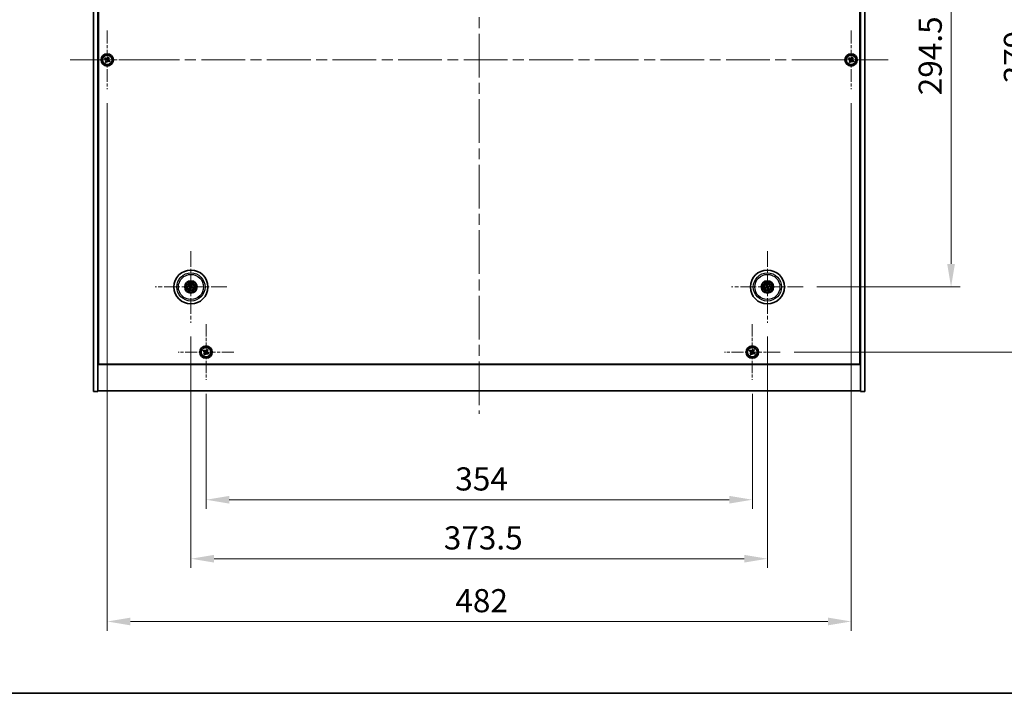
# Model space of a CAD drawing. Units: millimetres. Extents: x 72 to 11862, y 40 to 1726.
# Drawn here: x 2650 to 3288, y 40 to 477 of the extents above; entities that cross this region are included whole.
import ezdxf

# ---------------------------------------------------------------- set-up
doc = ezdxf.new("R2010")
doc.units = ezdxf.units.MM
doc.header["$LTSCALE"] = 5
doc.linetypes.add('CHAIN', pattern=[0.3543, 0.2362, -0.0295, 0.0591, -0.0295])
doc.layers.get('Defpoints').update_dxf_attribs({"lineweight": 25})
for name, color, linetype, lineweight in [('Border (ISO)', 7, 'Continuous', 35), ('Dimension (ISO)', 7, 'Continuous', 18), ('Dimension (ISO) @ 1', 7, 'Continuous', 18), ('Visible (ISO)', 7, 'Continuous', 35), ('Visible Narrow (ISO)', 7, 'Continuous', 25)]:
    doc.layers.add(name, color=color, linetype=linetype, lineweight=lineweight)
doc.layers.add('Center Mark (ISO)', color=7, linetype='Continuous', lineweight=18, true_color=0x80ffff)
doc.layers.add('Centerline (ISO)', color=7, linetype='Continuous', lineweight=18, true_color=0x80ffff)
doc.styles.add('Note Text (TK)', font='txt')
doc.dimstyles.new('Default - Method 1b (TK)', dxfattribs={"dimscale": 5, "dimtxt": 2.5, "dimasz": 2.5, "dimexe": 1, "dimexo": 1.5, "dimgap": 1, "dimtad": 1, "dimtoh": 1, "dimrnd": 1e-08, "dimdsep": 46, "dimtxsty": 'Note Text (TK)', "dimcen": 0.09, "dimdle": 5, "dimclrd": 100, "dimclre": 100, "dimclrt": 7, "dimadec": 1, "dimazin": 1, "dimtfac": 1, "dimtmove": 0, "dimatfit": 3, "dimfxl": 0, "dimtolj": 1, "dimlwd": -1, "dimlwe": -1, "dimarcsym": 0})

# ---------------------------------------------------------------- blocks, each defined once
blk = doc.blocks.new('図面枠 tk図枠')
at = {"layer": 'Border (ISO)'}
blk.add_line((14.5, 8), (405.5, 8), dxfattribs=at)
blk = doc.blocks.new('*D38')
at = {"layer": 'Defpoints', "color": 0, "transparency": 16777216}
for p in [(3157.62, 597.99), (3157.62, 303.49), (3253.49, 303.49)]:
    blk.add_point(p, dxfattribs=at)
at = {"layer": 'Dimension (ISO)', "color": 100, "transparency": 16777216}
for p, q in [((3166.62, 597.99), (3259.49, 597.99)), ((3253.49, 582.99), (3253.49, 318.49)), ((3166.62, 303.49), (3259.49, 303.49))]:
    blk.add_line(p, q, dxfattribs=at)
for points in [[(3250.99, 582.99), (3255.99, 582.99), (3253.49, 597.99)], [(3250.99, 318.49), (3255.99, 318.49), (3253.49, 303.49)]]:
    blk.add_solid(points, dxfattribs=at)
at = {"layer": 'Dimension (ISO)', "color": 7, "transparency": 16777216, "insert": (3239.99, 427.81), "char_height": 15, "attachment_point": 4, "rotation": 90, "style": 'Note Text (TK)'}
blk.add_mtext('\\A1;294.5', dxfattribs=at)
blk = doc.blocks.new('*D39')
at = {"layer": 'Defpoints', "color": 0, "transparency": 16777216}
for p in [(3142.77, 640.24), (3142.77, 261.24), (3308.69, 261.24)]:
    blk.add_point(p, dxfattribs=at)
at = {"layer": 'Dimension (ISO)', "color": 100, "transparency": 16777216}
for p, q in [((3151.77, 640.24), (3314.69, 640.24)), ((3308.69, 625.24), (3308.69, 276.24)), ((3151.77, 261.24), (3314.69, 261.24))]:
    blk.add_line(p, q, dxfattribs=at)
for points in [[(3306.19, 625.24), (3311.19, 625.24), (3308.69, 640.24)], [(3306.19, 276.24), (3311.19, 276.24), (3308.69, 261.24)]]:
    blk.add_solid(points, dxfattribs=at)
at = {"layer": 'Dimension (ISO)', "color": 7, "transparency": 16777216, "insert": (3295.19, 435.53), "char_height": 15, "attachment_point": 4, "rotation": 90, "style": 'Note Text (TK)'}
blk.add_mtext('\\A1;379', dxfattribs=at)
blk = doc.blocks.new('*D40')
at = {"layer": 'Defpoints', "color": 0, "transparency": 16777216}
for p in [(2770.72, 243.18), (3124.72, 243.18), (3124.72, 165.52)]:
    blk.add_point(p, dxfattribs=at)
at = {"layer": 'Dimension (ISO)', "color": 100, "transparency": 16777216}
for p, q in [((2770.72, 234.18), (2770.72, 159.52)), ((3124.72, 234.18), (3124.72, 159.52)), ((2785.72, 165.52), (3109.72, 165.52))]:
    blk.add_line(p, q, dxfattribs=at)
for points in [[(2785.72, 168.02), (2785.72, 163.02), (2770.72, 165.52)], [(3109.72, 168.02), (3109.72, 163.02), (3124.72, 165.52)]]:
    blk.add_solid(points, dxfattribs=at)
at = {"layer": 'Dimension (ISO)', "color": 7, "transparency": 16777216, "insert": (2932.25, 179.02), "char_height": 15, "attachment_point": 4, "style": 'Note Text (TK)'}
blk.add_mtext('\\A1;354', dxfattribs=at)
blk = doc.blocks.new('*D41')
at = {"layer": 'Defpoints', "color": 0, "transparency": 16777216}
for p in [(2760.97, 280.34), (3134.47, 280.34), (3134.47, 127.28)]:
    blk.add_point(p, dxfattribs=at)
at = {"layer": 'Dimension (ISO)', "color": 100, "transparency": 16777216}
for p, q in [((2760.97, 271.34), (2760.97, 121.28)), ((3134.47, 271.34), (3134.47, 121.28)), ((2775.97, 127.28), (3119.47, 127.28))]:
    blk.add_line(p, q, dxfattribs=at)
for points in [[(2775.97, 129.78), (2775.97, 124.78), (2760.97, 127.28)], [(3119.47, 129.78), (3119.47, 124.78), (3134.47, 127.28)]]:
    blk.add_solid(points, dxfattribs=at)
at = {"layer": 'Dimension (ISO)', "color": 7, "transparency": 16777216, "insert": (2924.79, 140.78), "char_height": 15, "attachment_point": 4, "style": 'Note Text (TK)'}
blk.add_mtext('\\A1;373.5', dxfattribs=at)
blk = doc.blocks.new('*D43')
at = {"layer": 'Defpoints', "color": 0, "transparency": 16777216}
for p in [(2706.72, 431.74), (3188.72, 431.74), (3188.72, 86.58)]:
    blk.add_point(p, dxfattribs=at)
at = {"layer": 'Dimension (ISO)', "color": 100, "transparency": 16777216}
for p, q in [((2706.72, 422.74), (2706.72, 80.58)), ((3188.72, 422.74), (3188.72, 80.58)), ((2721.72, 86.58), (3173.72, 86.58))]:
    blk.add_line(p, q, dxfattribs=at)
for points in [[(2721.72, 89.08), (2721.72, 84.08), (2706.72, 86.58)], [(3173.72, 89.08), (3173.72, 84.08), (3188.72, 86.58)]]:
    blk.add_solid(points, dxfattribs=at)
at = {"layer": 'Dimension (ISO)', "color": 7, "transparency": 16777216, "insert": (2932.29, 100.08), "char_height": 15, "attachment_point": 4, "style": 'Note Text (TK)'}
blk.add_mtext('\\A1;482', dxfattribs=at)

msp = doc.modelspace()

# ---------------------------------------------------------------- linework, layer by layer
at = {"layer": 'Center Mark (ISO)', "linetype": 'CHAIN', "ltscale": 7.037547}
for p, q in [((2706.7154, 469.7381), (2706.7154, 431.7381)), ((3188.7154, 469.7381), (3188.7154, 431.7381)), ((2725.7154, 450.7381), (2687.7154, 450.7381)), ((3207.7154, 450.7381), (3169.7154, 450.7381))]:
    msp.add_line(p, q, dxfattribs=at)
at = {"layer": 'Center Mark (ISO)', "linetype": 'CHAIN', "ltscale": 8.575782}
for p, q in [((2760.9654, 326.641), (2760.9654, 280.3353)), ((3134.4654, 326.641), (3134.4654, 280.3353)), ((2784.1183, 303.4881), (2737.8126, 303.4881)), ((3157.6183, 303.4881), (3111.3126, 303.4881))]:
    msp.add_line(p, q, dxfattribs=at)
at = {"layer": 'Center Mark (ISO)', "linetype": 'CHAIN', "ltscale": 6.688451}
for p, q in [((2770.7154, 279.2957), (2770.7154, 243.1806)), ((3124.7154, 279.2957), (3124.7154, 243.1806)), ((2788.7729, 261.2381), (2752.6579, 261.2381)), ((3142.7729, 261.2381), (3106.6579, 261.2381))]:
    msp.add_line(p, q, dxfattribs=at)
at = {"layer": 'Centerline (ISO)', "linetype": 'CHAIN', "ltscale": 23.990969}
for p, q in [((2947.7154, 680.2381), (2947.7154, 221.2381)), ((2682.7154, 450.7381), (3212.7154, 450.7381))]:
    msp.add_line(p, q, dxfattribs=at)
at = {"layer": 'Visible (ISO)'}
for p, q in [((2697.7154, 235.7381), (2697.7154, 665.7381)), ((2700.7154, 235.7381), (2700.7154, 665.7381)), ((3194.7154, 665.7381), (3194.7154, 235.7381)), ((3197.7154, 665.7381), (3197.7154, 235.7381)), ((2700.9654, 253.4881), (2700.9654, 647.9881)), ((3194.4654, 647.9881), (3194.4654, 253.4881)), ((2705.3546, 452.0449), (2704.9567, 451.421)), ((2704.9567, 451.421), (2705.5806, 451.0231)), ((2705.9785, 451.647), (2705.3546, 452.0449)), ((2705.8066, 450.0012), (2705.4087, 449.3773)), ((2705.4087, 449.3773), (2706.0326, 448.9794)), ((2706.0326, 448.9794), (2706.4305, 449.6033)), ((2707.3983, 452.4969), (2707.0003, 451.873)), ((2708.0222, 452.099), (2707.3983, 452.4969)), ((2707.4523, 449.8293), (2708.0763, 449.4314)), ((2707.6243, 451.4751), (2708.0222, 452.099)), ((2708.4742, 450.0553), (2707.8503, 450.4532)), ((2708.0763, 449.4314), (2708.4742, 450.0553)), ((3187.3546, 452.0449), (3186.9567, 451.421)), ((3186.9567, 451.421), (3187.5806, 451.0231)), ((3187.9785, 451.647), (3187.3546, 452.0449)), ((3187.8066, 450.0012), (3187.4087, 449.3773)), ((3187.4087, 449.3773), (3188.0326, 448.9794)), ((3188.0326, 448.9794), (3188.4305, 449.6033)), ((3189.3983, 452.4969), (3189.0003, 451.873)), ((3190.0222, 452.099), (3189.3983, 452.4969)), ((3189.4523, 449.8293), (3190.0763, 449.4314)), ((3189.6243, 451.4751), (3190.0222, 452.099)), ((3190.4742, 450.0553), (3189.8503, 450.4532)), ((3190.0763, 449.4314), (3190.4742, 450.0553)), ((2759.6527, 303.8522), (2760.1752, 303.7069)), ((2760.2931, 303.9574), (2759.848, 304.2673)), ((2760.4961, 302.8158), (2760.1862, 302.3707)), ((2760.6014, 302.1754), (2760.7467, 302.6979)), ((2761.3294, 304.8009), (2761.1842, 304.2783)), ((2761.4347, 304.1605), (2761.7446, 304.6056)), ((2761.6378, 303.0189), (2762.0829, 302.709)), ((2762.2782, 303.1241), (2761.7556, 303.2694)), ((3133.654, 303.3708), (3133.1173, 303.2925)), ((3133.2587, 302.856), (3133.7393, 303.1074)), ((3133.8333, 304.6949), (3134.0846, 304.2143)), ((3134.3481, 304.2996), (3134.2698, 304.8363)), ((3134.5828, 302.6767), (3134.6611, 302.14)), ((3135.0975, 302.2814), (3134.8462, 302.762)), ((3135.6722, 304.1203), (3135.1915, 303.8689)), ((3135.2769, 303.6055), (3135.8136, 303.6838)), ((2700.7154, 266.7381), (2700.9654, 266.7381)), ((2700.7154, 266.2381), (2700.9654, 266.2381)), ((2769.3546, 262.5449), (2768.9567, 261.921)), ((2768.9567, 261.921), (2769.5806, 261.5231)), ((2769.9785, 262.147), (2769.3546, 262.5449)), ((2771.3983, 262.9969), (2771.0003, 262.373)), ((2772.0222, 262.599), (2771.3983, 262.9969)), ((2771.6243, 261.9751), (2772.0222, 262.599)), ((3123.3546, 262.5449), (3122.9567, 261.921)), ((3122.9567, 261.921), (3123.5806, 261.5231)), ((3123.9785, 262.147), (3123.3546, 262.5449)), ((3125.3983, 262.9969), (3125.0003, 262.373)), ((3126.0222, 262.599), (3125.3983, 262.9969)), ((3125.6243, 261.9751), (3126.0222, 262.599)), ((3194.7154, 266.7381), (3194.4654, 266.7381)), ((3194.4654, 266.2381), (3194.7154, 266.2381)), ((2769.8066, 260.5012), (2769.4087, 259.8773)), ((2769.4087, 259.8773), (2770.0326, 259.4794)), ((2770.0326, 259.4794), (2770.4305, 260.1033)), ((2771.4523, 260.3293), (2772.0763, 259.9314)), ((2772.4742, 260.5553), (2771.8503, 260.9532)), ((2772.0763, 259.9314), (2772.4742, 260.5553)), ((3123.8066, 260.5012), (3123.4087, 259.8773)), ((3123.4087, 259.8773), (3124.0326, 259.4794)), ((3124.0326, 259.4794), (3124.4305, 260.1033)), ((3125.4523, 260.3293), (3126.0763, 259.9314)), ((3126.4742, 260.5553), (3125.8503, 260.9532)), ((3126.0763, 259.9314), (3126.4742, 260.5553)), ((2700.7154, 253.2381), (3194.7154, 253.2381)), ((3194.4654, 253.4881), (2700.9654, 253.4881)), ((3194.7154, 236.2381), (2700.7154, 236.2381)), ((2697.7154, 235.7381), (2700.7154, 235.7381)), ((3197.7154, 235.7381), (3194.7154, 235.7381))]:
    msp.add_line(p, q, dxfattribs=at)
for centre, radius in [((2706.7154, 450.7381), 4), ((2706.7154, 450.7381), 3.15), ((3188.7154, 450.7381), 4), ((3188.7154, 450.7381), 3.15), ((2760.9654, 303.4881), 11), ((3134.4654, 303.4881), 11), ((2760.9654, 303.4881), 4), ((2760.9654, 303.4881), 3.75), ((2760.9654, 303.4881), 2.8), ((3134.4654, 303.4881), 4), ((3134.4654, 303.4881), 3.75), ((3134.4654, 303.4881), 2.8), ((2770.7154, 261.2381), 4), ((2770.7154, 261.2381), 3.15), ((3124.7154, 261.2381), 4), ((3124.7154, 261.2381), 3.15)]:
    msp.add_circle(centre, radius, dxfattribs=at)
for centre, start, end in [((2760.9654, 303.4881), 145.0848318, 164.5282074), ((2760.9654, 303.4881), 235.0848318, 254.5282074), ((2760.9654, 303.4881), 55.0848318, 74.5282074), ((2760.9654, 303.4881), 325.0848318, 344.5282074), ((3134.4654, 303.4881), 188.230251, 207.6736266), ((3134.4654, 303.4881), 98.230251, 117.6736266), ((3134.4654, 303.4881), 278.230251, 297.6736266), ((3134.4654, 303.4881), 8.230251, 27.6736266)]:
    msp.add_arc(centre, 0.8199, start, end, dxfattribs=at)
for centre, major_axis, start_param, end_param in [((2761.0399, 303.6432), (4.5047, -2.1628), 4.41540809, 4.62147044), ((2760.8935, 303.332), (-4.5383, 2.0913), 4.80330753, 5.00936987), ((2761.1216, 303.4162), (-2.0913, -4.5383), 4.80330753, 5.00936987), ((2760.8104, 303.5626), (2.1628, 4.5047), 4.41540809, 4.62147044), ((2761.1204, 303.4137), (-2.1628, -4.5047), 4.41540809, 4.62147044), ((2761.0374, 303.6443), (4.5383, -2.0913), 4.80330753, 5.00936987), ((2760.8093, 303.5601), (2.0913, 4.5383), 4.80330753, 5.00936987), ((2760.891, 303.3331), (-4.5047, 2.1628), 4.41540809, 4.62147044), ((3134.5197, 303.325), (-4.7414, -1.5777), 4.80330753, 5.00936987), ((3134.4137, 303.6521), (4.7658, 1.5026), 4.41540809, 4.62147044), ((3134.6294, 303.5399), (1.5026, -4.7658), 4.41540809, 4.62147044), ((3134.3023, 303.4339), (-1.5777, 4.7414), 4.80330753, 5.00936987), ((3134.6286, 303.5424), (1.5777, -4.7414), 4.80330753, 5.00936987), ((3134.5171, 303.3241), (-4.7658, -1.5026), 4.41540809, 4.62147044), ((3134.3014, 303.4364), (-1.5026, 4.7658), 4.41540809, 4.62147044), ((3134.4111, 303.6513), (4.7414, 1.5777), 4.80330753, 5.00936987)]:
    msp.add_ellipse(centre, major_axis=major_axis, ratio=0.08715574, start_param=start_param, end_param=end_param, dxfattribs=at)
for points, knots in [([(2705.8066, 450.0012), (2705.8563, 450.0791), (2705.894, 450.1725), (2705.9285, 450.3668), (2705.9254, 450.4679), (2705.8851, 450.65), (2705.8453, 450.743), (2705.7321, 450.9047), (2705.6585, 450.9734), (2705.5806, 451.0231)], [0, 0, 0, 0, 0.027984541, 0.027984541, 0.055969081, 0.055969081, 0.083953622, 0.083953622, 0.111938162, 0.111938162, 0.111938162, 0.111938162]), ([(2705.9785, 451.647), (2706.0564, 451.5973), (2706.1497, 451.5596), (2706.3441, 451.525), (2706.4452, 451.5282), (2706.6273, 451.5685), (2706.7203, 451.6082), (2706.8819, 451.7215), (2706.9506, 451.7951), (2707.0003, 451.873)], [0.338363496, 0.338363496, 0.338363496, 0.338363496, 0.366348036, 0.366348036, 0.394332577, 0.394332577, 0.422317117, 0.422317117, 0.450301658, 0.450301658, 0.450301658, 0.450301658]), ([(2707.4523, 449.8293), (2707.3744, 449.879), (2707.2811, 449.9167), (2707.0867, 449.9513), (2706.9857, 449.9481), (2706.8035, 449.9078), (2706.7106, 449.8681), (2706.5489, 449.7548), (2706.4802, 449.6812), (2706.4305, 449.6033)], [0.113199271, 0.113199271, 0.113199271, 0.113199271, 0.141183811, 0.141183811, 0.169168352, 0.169168352, 0.197152892, 0.197152892, 0.225137433, 0.225137433, 0.225137433, 0.225137433]), ([(2707.6243, 451.4751), (2707.5746, 451.3971), (2707.5369, 451.3038), (2707.5023, 451.1095), (2707.5055, 451.0084), (2707.5458, 450.8263), (2707.5855, 450.7333), (2707.6988, 450.5716), (2707.7723, 450.5029), (2707.8503, 450.4532)], [0.225164225, 0.225164225, 0.225164225, 0.225164225, 0.253148765, 0.253148765, 0.281133306, 0.281133306, 0.309117846, 0.309117846, 0.337102387, 0.337102387, 0.337102387, 0.337102387]), ([(3187.8066, 450.0012), (3187.8563, 450.0791), (3187.894, 450.1725), (3187.9285, 450.3668), (3187.9254, 450.4679), (3187.8851, 450.65), (3187.8453, 450.743), (3187.7321, 450.9047), (3187.6585, 450.9734), (3187.5806, 451.0231)], [0, 0, 0, 0, 0.027984541, 0.027984541, 0.055969081, 0.055969081, 0.083953622, 0.083953622, 0.111938162, 0.111938162, 0.111938162, 0.111938162]), ([(3187.9785, 451.647), (3188.0564, 451.5973), (3188.1497, 451.5596), (3188.3441, 451.525), (3188.4452, 451.5282), (3188.6273, 451.5685), (3188.7203, 451.6082), (3188.8819, 451.7215), (3188.9506, 451.7951), (3189.0003, 451.873)], [0.338363496, 0.338363496, 0.338363496, 0.338363496, 0.366348036, 0.366348036, 0.394332577, 0.394332577, 0.422317117, 0.422317117, 0.450301658, 0.450301658, 0.450301658, 0.450301658]), ([(3189.4523, 449.8293), (3189.3744, 449.879), (3189.2811, 449.9167), (3189.0867, 449.9513), (3188.9857, 449.9481), (3188.8035, 449.9078), (3188.7106, 449.8681), (3188.5489, 449.7548), (3188.4802, 449.6812), (3188.4305, 449.6033)], [0.113199271, 0.113199271, 0.113199271, 0.113199271, 0.141183811, 0.141183811, 0.169168352, 0.169168352, 0.197152892, 0.197152892, 0.225137433, 0.225137433, 0.225137433, 0.225137433]), ([(3189.6243, 451.4751), (3189.5746, 451.3971), (3189.5369, 451.3038), (3189.5023, 451.1095), (3189.5055, 451.0084), (3189.5458, 450.8263), (3189.5855, 450.7333), (3189.6988, 450.5716), (3189.7723, 450.5029), (3189.8503, 450.4532)], [0.225164225, 0.225164225, 0.225164225, 0.225164225, 0.253148765, 0.253148765, 0.281133306, 0.281133306, 0.309117846, 0.309117846, 0.337102387, 0.337102387, 0.337102387, 0.337102387]), ([(2759.6527, 303.8522), (2759.6481, 303.8534), (2759.6415, 303.8557), (2759.6266, 303.8613), (2759.615, 303.8661), (2759.5936, 303.8754), (2759.5801, 303.8816), (2759.5599, 303.8913), (2759.5501, 303.8961), (2759.5414, 303.9006)], [0.0346009038, 0.0346009038, 0.0346009038, 0.0346009038, 0.0376365484, 0.0376365484, 0.0413929595, 0.0413929595, 0.045198241, 0.045198241, 0.0480896309, 0.0480896309, 0.0480896309, 0.0480896309]), ([(2759.7397, 304.3222), (2759.7487, 304.3183), (2759.7587, 304.3139), (2759.779, 304.3045), (2759.7925, 304.298), (2759.8133, 304.2875), (2759.8243, 304.2816), (2759.8382, 304.2737), (2759.8441, 304.27), (2759.848, 304.2673)], [0.0122628834, 0.0122628834, 0.0122628834, 0.0122628834, 0.0151542734, 0.0151542734, 0.0189595549, 0.0189595549, 0.022715966, 0.022715966, 0.0257516105, 0.0257516105, 0.0257516105, 0.0257516105]), ([(2760.1314, 302.2624), (2760.1352, 302.2714), (2760.1397, 302.2815), (2760.1491, 302.3017), (2760.1555, 302.3152), (2760.1661, 302.336), (2760.1719, 302.347), (2760.1799, 302.3609), (2760.1835, 302.3668), (2760.1862, 302.3707)], [0.0122628834, 0.0122628834, 0.0122628834, 0.0122628834, 0.0151542734, 0.0151542734, 0.0189595549, 0.0189595549, 0.022715966, 0.022715966, 0.0257516105, 0.0257516105, 0.0257516105, 0.0257516105]), ([(2760.4431, 303.4485), (2760.4655, 303.4376), (2760.4872, 303.4215), (2760.5224, 303.3819), (2760.5359, 303.3584), (2760.5525, 303.3112), (2760.5567, 303.2844), (2760.554, 303.2326), (2760.5477, 303.2075), (2760.5378, 303.1856)], [0, 0, 0, 0, 0.0074949209, 0.0074949209, 0.0149898419, 0.0149898419, 0.0224863874, 0.0224863874, 0.0296679253, 0.0296679253, 0.0296679253, 0.0296679253]), ([(2760.5008, 303.5686), (2760.5331, 303.5548), (2760.5639, 303.5351), (2760.607, 303.497), (2760.6249, 303.4774), (2760.6554, 303.4332), (2760.668, 303.4085), (2760.6855, 303.3599), (2760.6916, 303.3329), (2760.6963, 303.2793), (2760.695, 303.2528), (2760.6861, 303.196), (2760.6749, 303.1612), (2760.6587, 303.1299)], [0.1466285026, 0.1466285026, 0.1466285026, 0.1466285026, 0.1576101955, 0.1576101955, 0.1653520771, 0.1653520771, 0.1730939586, 0.1730939586, 0.1808358402, 0.1808358402, 0.1885777218, 0.1885777218, 0.1995594146, 0.1995594146, 0.1995594146, 0.1995594146]), ([(2760.6014, 302.1754), (2760.6001, 302.1708), (2760.5979, 302.1643), (2760.5923, 302.1493), (2760.5875, 302.1377), (2760.5782, 302.1164), (2760.572, 302.1028), (2760.5623, 302.0827), (2760.5574, 302.0728), (2760.5529, 302.0641)], [0.0346009038, 0.0346009038, 0.0346009038, 0.0346009038, 0.0376365484, 0.0376365484, 0.0413929595, 0.0413929595, 0.045198241, 0.045198241, 0.0480896309, 0.0480896309, 0.0480896309, 0.0480896309]), ([(2761.0458, 303.9528), (2761.0321, 303.9204), (2761.0124, 303.8896), (2760.9743, 303.8466), (2760.9547, 303.8286), (2760.9104, 303.7981), (2760.8858, 303.7855), (2760.8372, 303.768), (2760.8101, 303.762), (2760.7566, 303.7573), (2760.7301, 303.7586), (2760.6733, 303.7675), (2760.6385, 303.7787), (2760.6072, 303.7948)], [0.1466285026, 0.1466285026, 0.1466285026, 0.1466285026, 0.1576101955, 0.1576101955, 0.1653520771, 0.1653520771, 0.1730939586, 0.1730939586, 0.1808358402, 0.1808358402, 0.1885777218, 0.1885777218, 0.1995594146, 0.1995594146, 0.1995594146, 0.1995594146]), ([(2760.9258, 304.0104), (2760.9149, 303.9881), (2760.8988, 303.9664), (2760.8591, 303.9311), (2760.8356, 303.9176), (2760.7885, 303.9011), (2760.7617, 303.8969), (2760.7099, 303.8996), (2760.6848, 303.9059), (2760.6629, 303.9158)], [0, 0, 0, 0, 0.0074949209, 0.0074949209, 0.0149898419, 0.0149898419, 0.0224863874, 0.0224863874, 0.0296679253, 0.0296679253, 0.0296679253, 0.0296679253]), ([(2760.885, 303.0235), (2760.8988, 303.0559), (2760.9185, 303.0867), (2760.9566, 303.1297), (2760.9762, 303.1477), (2761.0204, 303.1782), (2761.0451, 303.1908), (2761.0937, 303.2082), (2761.1207, 303.2143), (2761.1742, 303.219), (2761.2007, 303.2177), (2761.2576, 303.2088), (2761.2924, 303.1976), (2761.3236, 303.1814)], [0.1466285026, 0.1466285026, 0.1466285026, 0.1466285026, 0.1576101955, 0.1576101955, 0.1653520771, 0.1653520771, 0.1730939586, 0.1730939586, 0.1808358402, 0.1808358402, 0.1885777218, 0.1885777218, 0.1995594146, 0.1995594146, 0.1995594146, 0.1995594146]), ([(2761.005, 302.9659), (2761.016, 302.9882), (2761.0321, 303.0099), (2761.0717, 303.0452), (2761.0952, 303.0587), (2761.1424, 303.0752), (2761.1691, 303.0794), (2761.221, 303.0767), (2761.2461, 303.0704), (2761.2679, 303.0605)], [0, 0, 0, 0, 0.0074949209, 0.0074949209, 0.0149898419, 0.0149898419, 0.0224863874, 0.0224863874, 0.0296679253, 0.0296679253, 0.0296679253, 0.0296679253]), ([(2761.4301, 303.4077), (2761.3977, 303.4215), (2761.3669, 303.4412), (2761.3238, 303.4793), (2761.3059, 303.4989), (2761.2754, 303.5431), (2761.2628, 303.5678), (2761.2453, 303.6164), (2761.2393, 303.6434), (2761.2346, 303.697), (2761.2359, 303.7235), (2761.2448, 303.7803), (2761.256, 303.8151), (2761.2721, 303.8464)], [0.1466285026, 0.1466285026, 0.1466285026, 0.1466285026, 0.1576101955, 0.1576101955, 0.1653520771, 0.1653520771, 0.1730939586, 0.1730939586, 0.1808358402, 0.1808358402, 0.1885777218, 0.1885777218, 0.1995594146, 0.1995594146, 0.1995594146, 0.1995594146]), ([(2761.3294, 304.8009), (2761.3307, 304.8055), (2761.333, 304.812), (2761.3386, 304.827), (2761.3433, 304.8386), (2761.3527, 304.8599), (2761.3589, 304.8735), (2761.3686, 304.8936), (2761.3734, 304.9035), (2761.3779, 304.9122)], [0.0346009038, 0.0346009038, 0.0346009038, 0.0346009038, 0.0376365484, 0.0376365484, 0.0413929595, 0.0413929595, 0.045198241, 0.045198241, 0.0480896309, 0.0480896309, 0.0480896309, 0.0480896309]), ([(2761.4877, 303.5278), (2761.4654, 303.5387), (2761.4436, 303.5548), (2761.4084, 303.5944), (2761.3949, 303.6179), (2761.3783, 303.6651), (2761.3742, 303.6919), (2761.3768, 303.7437), (2761.3832, 303.7688), (2761.393, 303.7906)], [0, 0, 0, 0, 0.0074949209, 0.0074949209, 0.0149898419, 0.0149898419, 0.0224863874, 0.0224863874, 0.0296679253, 0.0296679253, 0.0296679253, 0.0296679253]), ([(2761.7995, 304.7139), (2761.7956, 304.7049), (2761.7911, 304.6948), (2761.7818, 304.6746), (2761.7753, 304.6611), (2761.7648, 304.6403), (2761.7589, 304.6293), (2761.751, 304.6154), (2761.7473, 304.6095), (2761.7446, 304.6056)], [0.0122628834, 0.0122628834, 0.0122628834, 0.0122628834, 0.0151542734, 0.0151542734, 0.0189595549, 0.0189595549, 0.022715966, 0.022715966, 0.0257516105, 0.0257516105, 0.0257516105, 0.0257516105]), ([(2762.1912, 302.6541), (2762.1821, 302.658), (2762.1721, 302.6624), (2762.1518, 302.6718), (2762.1384, 302.6783), (2762.1176, 302.6888), (2762.1066, 302.6947), (2762.0927, 302.7026), (2762.0868, 302.7062), (2762.0829, 302.709)], [0.0122628834, 0.0122628834, 0.0122628834, 0.0122628834, 0.0151542734, 0.0151542734, 0.0189595549, 0.0189595549, 0.022715966, 0.022715966, 0.0257516105, 0.0257516105, 0.0257516105, 0.0257516105]), ([(2762.2782, 303.1241), (2762.2827, 303.1229), (2762.2893, 303.1206), (2762.3043, 303.115), (2762.3159, 303.1102), (2762.3372, 303.1009), (2762.3508, 303.0947), (2762.3709, 303.085), (2762.3807, 303.0801), (2762.3895, 303.0757)], [0.0346009038, 0.0346009038, 0.0346009038, 0.0346009038, 0.0376365484, 0.0376365484, 0.0413929595, 0.0413929595, 0.045198241, 0.045198241, 0.0480896309, 0.0480896309, 0.0480896309, 0.0480896309]), ([(3133.0007, 303.2585), (3133.01, 303.2618), (3133.0203, 303.2654), (3133.0415, 303.2724), (3133.0558, 303.2769), (3133.0781, 303.2835), (3133.0902, 303.2867), (3133.1058, 303.2904), (3133.1126, 303.2918), (3133.1173, 303.2925)], [0.0122628834, 0.0122628834, 0.0122628834, 0.0122628834, 0.0151542734, 0.0151542734, 0.0189595549, 0.0189595549, 0.022715966, 0.022715966, 0.0257516105, 0.0257516105, 0.0257516105, 0.0257516105]), ([(3133.2587, 302.856), (3133.2545, 302.8538), (3133.2482, 302.851), (3133.2334, 302.8448), (3133.2217, 302.8404), (3133.1997, 302.8326), (3133.1856, 302.8278), (3133.1643, 302.8211), (3133.1538, 302.818), (3133.1443, 302.8153)], [0.0346009038, 0.0346009038, 0.0346009038, 0.0346009038, 0.0376365484, 0.0376365484, 0.0413929595, 0.0413929595, 0.045198241, 0.045198241, 0.0480896309, 0.0480896309, 0.0480896309, 0.0480896309]), ([(3133.8333, 304.6949), (3133.8311, 304.6991), (3133.8282, 304.7054), (3133.8221, 304.7202), (3133.8177, 304.7319), (3133.8099, 304.7538), (3133.8051, 304.768), (3133.7984, 304.7893), (3133.7952, 304.7998), (3133.7925, 304.8093)], [0.0346009038, 0.0346009038, 0.0346009038, 0.0346009038, 0.0376365484, 0.0376365484, 0.0413929595, 0.0413929595, 0.045198241, 0.045198241, 0.0480896309, 0.0480896309, 0.0480896309, 0.0480896309]), ([(3134.0794, 303.8421), (3134.0866, 303.8183), (3134.0898, 303.7915), (3134.0849, 303.7387), (3134.077, 303.7128), (3134.054, 303.6684), (3134.0373, 303.6471), (3133.9976, 303.6136), (3133.975, 303.601), (3133.9523, 303.5933)], [0, 0, 0, 0, 0.0074949209, 0.0074949209, 0.0149898419, 0.0149898419, 0.0224863874, 0.0224863874, 0.0296679253, 0.0296679253, 0.0296679253, 0.0296679253]), ([(3134.2063, 303.8822), (3134.2184, 303.8491), (3134.2251, 303.8132), (3134.2268, 303.7557), (3134.2247, 303.7292), (3134.2133, 303.6767), (3134.2039, 303.6506), (3134.1805, 303.6047), (3134.1649, 303.5818), (3134.129, 303.5417), (3134.1088, 303.5246), (3134.0612, 303.4922), (3134.0282, 303.4765), (3133.9943, 303.467)], [0.1466285026, 0.1466285026, 0.1466285026, 0.1466285026, 0.1576101955, 0.1576101955, 0.1653520771, 0.1653520771, 0.1730939586, 0.1730939586, 0.1808358402, 0.1808358402, 0.1885777218, 0.1885777218, 0.1995594146, 0.1995594146, 0.1995594146, 0.1995594146]), ([(3134.0714, 303.2291), (3134.1045, 303.2411), (3134.1404, 303.2479), (3134.1979, 303.2495), (3134.2244, 303.2475), (3134.2769, 303.2361), (3134.3029, 303.2266), (3134.3489, 303.2032), (3134.3718, 303.1876), (3134.4118, 303.1517), (3134.429, 303.1315), (3134.4614, 303.0839), (3134.477, 303.0509), (3134.4866, 303.017)], [0.1466285026, 0.1466285026, 0.1466285026, 0.1466285026, 0.1576101955, 0.1576101955, 0.1653520771, 0.1653520771, 0.1730939586, 0.1730939586, 0.1808358402, 0.1808358402, 0.1885777218, 0.1885777218, 0.1995594146, 0.1995594146, 0.1995594146, 0.1995594146]), ([(3134.1114, 303.1021), (3134.1352, 303.1094), (3134.1621, 303.1125), (3134.2149, 303.1077), (3134.2408, 303.0998), (3134.2852, 303.0767), (3134.3065, 303.06), (3134.34, 303.0203), (3134.3525, 302.9977), (3134.3603, 302.975)], [0, 0, 0, 0, 0.0074949209, 0.0074949209, 0.0149898419, 0.0149898419, 0.0224863874, 0.0224863874, 0.0296679253, 0.0296679253, 0.0296679253, 0.0296679253]), ([(3134.2357, 304.9528), (3134.2391, 304.9436), (3134.2427, 304.9332), (3134.2497, 304.9121), (3134.2542, 304.8978), (3134.2608, 304.8754), (3134.264, 304.8634), (3134.2677, 304.8478), (3134.2691, 304.841), (3134.2698, 304.8363)], [0.0122628834, 0.0122628834, 0.0122628834, 0.0122628834, 0.0151542734, 0.0151542734, 0.0189595549, 0.0189595549, 0.022715966, 0.022715966, 0.0257516105, 0.0257516105, 0.0257516105, 0.0257516105]), ([(3134.8594, 303.7472), (3134.8264, 303.7352), (3134.7905, 303.7284), (3134.733, 303.7268), (3134.7065, 303.7288), (3134.654, 303.7402), (3134.6279, 303.7496), (3134.582, 303.7731), (3134.559, 303.7887), (3134.519, 303.8246), (3134.5018, 303.8448), (3134.4694, 303.8924), (3134.4538, 303.9254), (3134.4442, 303.9592)], [0.1466285026, 0.1466285026, 0.1466285026, 0.1466285026, 0.1576101955, 0.1576101955, 0.1653520771, 0.1653520771, 0.1730939586, 0.1730939586, 0.1808358402, 0.1808358402, 0.1885777218, 0.1885777218, 0.1995594146, 0.1995594146, 0.1995594146, 0.1995594146]), ([(3134.8194, 303.8742), (3134.7956, 303.8669), (3134.7688, 303.8638), (3134.716, 303.8686), (3134.69, 303.8765), (3134.6457, 303.8996), (3134.6243, 303.9163), (3134.5908, 303.956), (3134.5783, 303.9786), (3134.5706, 304.0013)], [0, 0, 0, 0, 0.0074949209, 0.0074949209, 0.0149898419, 0.0149898419, 0.0224863874, 0.0224863874, 0.0296679253, 0.0296679253, 0.0296679253, 0.0296679253]), ([(3134.6951, 302.0234), (3134.6918, 302.0327), (3134.6882, 302.0431), (3134.6811, 302.0642), (3134.6767, 302.0785), (3134.6701, 302.1008), (3134.6669, 302.1129), (3134.6631, 302.1285), (3134.6618, 302.1353), (3134.6611, 302.14)], [0.0122628834, 0.0122628834, 0.0122628834, 0.0122628834, 0.0151542734, 0.0151542734, 0.0189595549, 0.0189595549, 0.022715966, 0.022715966, 0.0257516105, 0.0257516105, 0.0257516105, 0.0257516105]), ([(3134.7245, 303.0941), (3134.7124, 303.1272), (3134.7057, 303.1631), (3134.7041, 303.2206), (3134.7061, 303.2471), (3134.7175, 303.2996), (3134.7269, 303.3257), (3134.7504, 303.3716), (3134.766, 303.3945), (3134.8018, 303.4346), (3134.8221, 303.4517), (3134.8696, 303.4841), (3134.9027, 303.4998), (3134.9365, 303.5093)], [0.1466285026, 0.1466285026, 0.1466285026, 0.1466285026, 0.1576101955, 0.1576101955, 0.1653520771, 0.1653520771, 0.1730939586, 0.1730939586, 0.1808358402, 0.1808358402, 0.1885777218, 0.1885777218, 0.1995594146, 0.1995594146, 0.1995594146, 0.1995594146]), ([(3134.8515, 303.1342), (3134.8442, 303.1579), (3134.8411, 303.1848), (3134.8459, 303.2376), (3134.8538, 303.2635), (3134.8769, 303.3079), (3134.8936, 303.3292), (3134.9332, 303.3627), (3134.9559, 303.3753), (3134.9786, 303.383)], [0, 0, 0, 0, 0.0074949209, 0.0074949209, 0.0149898419, 0.0149898419, 0.0224863874, 0.0224863874, 0.0296679253, 0.0296679253, 0.0296679253, 0.0296679253]), ([(3135.0975, 302.2814), (3135.0997, 302.2772), (3135.1026, 302.2709), (3135.1087, 302.2561), (3135.1132, 302.2444), (3135.121, 302.2225), (3135.1257, 302.2083), (3135.1324, 302.187), (3135.1356, 302.1765), (3135.1383, 302.167)], [0.0346009038, 0.0346009038, 0.0346009038, 0.0346009038, 0.0376365484, 0.0376365484, 0.0413929595, 0.0413929595, 0.045198241, 0.045198241, 0.0480896309, 0.0480896309, 0.0480896309, 0.0480896309]), ([(3135.6722, 304.1203), (3135.6764, 304.1225), (3135.6827, 304.1253), (3135.6975, 304.1315), (3135.7092, 304.1359), (3135.7311, 304.1437), (3135.7453, 304.1484), (3135.7666, 304.1552), (3135.7771, 304.1583), (3135.7865, 304.161)], [0.0346009038, 0.0346009038, 0.0346009038, 0.0346009038, 0.0376365484, 0.0376365484, 0.0413929595, 0.0413929595, 0.045198241, 0.045198241, 0.0480896309, 0.0480896309, 0.0480896309, 0.0480896309]), ([(3135.9301, 303.7178), (3135.9209, 303.7145), (3135.9105, 303.7109), (3135.8893, 303.7038), (3135.8751, 303.6994), (3135.8527, 303.6928), (3135.8406, 303.6896), (3135.8251, 303.6859), (3135.8183, 303.6845), (3135.8136, 303.6838)], [0.0122628834, 0.0122628834, 0.0122628834, 0.0122628834, 0.0151542734, 0.0151542734, 0.0189595549, 0.0189595549, 0.022715966, 0.022715966, 0.0257516105, 0.0257516105, 0.0257516105, 0.0257516105]), ([(2769.9785, 262.147), (2770.0564, 262.0973), (2770.1497, 262.0596), (2770.3441, 262.025), (2770.4452, 262.0282), (2770.6273, 262.0685), (2770.7203, 262.1082), (2770.8819, 262.2215), (2770.9506, 262.2951), (2771.0003, 262.373)], [0.338363496, 0.338363496, 0.338363496, 0.338363496, 0.366348036, 0.366348036, 0.394332577, 0.394332577, 0.422317117, 0.422317117, 0.450301658, 0.450301658, 0.450301658, 0.450301658]), ([(2771.6243, 261.9751), (2771.5746, 261.8971), (2771.5369, 261.8038), (2771.5023, 261.6095), (2771.5055, 261.5084), (2771.5458, 261.3263), (2771.5855, 261.2333), (2771.6988, 261.0716), (2771.7723, 261.0029), (2771.8503, 260.9532)], [0.225164225, 0.225164225, 0.225164225, 0.225164225, 0.253148765, 0.253148765, 0.281133306, 0.281133306, 0.309117846, 0.309117846, 0.337102387, 0.337102387, 0.337102387, 0.337102387]), ([(3123.9785, 262.147), (3124.0564, 262.0973), (3124.1497, 262.0596), (3124.3441, 262.025), (3124.4452, 262.0282), (3124.6273, 262.0685), (3124.7203, 262.1082), (3124.8819, 262.2215), (3124.9506, 262.2951), (3125.0003, 262.373)], [0.338363496, 0.338363496, 0.338363496, 0.338363496, 0.366348036, 0.366348036, 0.394332577, 0.394332577, 0.422317117, 0.422317117, 0.450301658, 0.450301658, 0.450301658, 0.450301658]), ([(3125.6243, 261.9751), (3125.5746, 261.8971), (3125.5369, 261.8038), (3125.5023, 261.6095), (3125.5055, 261.5084), (3125.5458, 261.3263), (3125.5855, 261.2333), (3125.6988, 261.0716), (3125.7723, 261.0029), (3125.8503, 260.9532)], [0.225164225, 0.225164225, 0.225164225, 0.225164225, 0.253148765, 0.253148765, 0.281133306, 0.281133306, 0.309117846, 0.309117846, 0.337102387, 0.337102387, 0.337102387, 0.337102387]), ([(2769.8066, 260.5012), (2769.8563, 260.5791), (2769.894, 260.6725), (2769.9285, 260.8668), (2769.9254, 260.9679), (2769.8851, 261.15), (2769.8453, 261.243), (2769.7321, 261.4047), (2769.6585, 261.4734), (2769.5806, 261.5231)], [0, 0, 0, 0, 0.027984541, 0.027984541, 0.055969081, 0.055969081, 0.083953622, 0.083953622, 0.111938162, 0.111938162, 0.111938162, 0.111938162]), ([(2771.4523, 260.3293), (2771.3744, 260.379), (2771.2811, 260.4167), (2771.0867, 260.4513), (2770.9857, 260.4481), (2770.8035, 260.4078), (2770.7106, 260.3681), (2770.5489, 260.2548), (2770.4802, 260.1812), (2770.4305, 260.1033)], [0.113199271, 0.113199271, 0.113199271, 0.113199271, 0.141183811, 0.141183811, 0.169168352, 0.169168352, 0.197152892, 0.197152892, 0.225137433, 0.225137433, 0.225137433, 0.225137433]), ([(3123.8066, 260.5012), (3123.8563, 260.5791), (3123.894, 260.6725), (3123.9285, 260.8668), (3123.9254, 260.9679), (3123.8851, 261.15), (3123.8453, 261.243), (3123.7321, 261.4047), (3123.6585, 261.4734), (3123.5806, 261.5231)], [0, 0, 0, 0, 0.027984541, 0.027984541, 0.055969081, 0.055969081, 0.083953622, 0.083953622, 0.111938162, 0.111938162, 0.111938162, 0.111938162]), ([(3125.4523, 260.3293), (3125.3744, 260.379), (3125.2811, 260.4167), (3125.0867, 260.4513), (3124.9857, 260.4481), (3124.8035, 260.4078), (3124.7106, 260.3681), (3124.5489, 260.2548), (3124.4802, 260.1812), (3124.4305, 260.1033)], [0.113199271, 0.113199271, 0.113199271, 0.113199271, 0.141183811, 0.141183811, 0.169168352, 0.169168352, 0.197152892, 0.197152892, 0.225137433, 0.225137433, 0.225137433, 0.225137433])]:
    msp.add_open_spline(points, degree=3, knots=knots, dxfattribs=at)
for points, weights in [([(2760.1752, 303.7069), (2760.3823, 303.619), (2760.5008, 303.5686)], [1, 1.31905273402, 1.607360829]), ([(2760.6072, 303.7948), (2760.4928, 303.854), (2760.2931, 303.9574)], [1.607360829, 1.31905273402, 1]), ([(2760.6587, 303.1299), (2760.5996, 303.0155), (2760.4961, 302.8158)], [1.607360829, 1.31905273402, 1]), ([(2760.7467, 302.6979), (2760.8346, 302.905), (2760.885, 303.0235)], [1, 1.31905273402, 1.607360829]), ([(2761.1842, 304.2783), (2761.0963, 304.0713), (2761.0458, 303.9528)], [1, 1.31905273402, 1.607360829]), ([(2761.2721, 303.8464), (2761.3313, 303.9608), (2761.4347, 304.1605)], [1.607360829, 1.31905273402, 1]), ([(2761.3236, 303.1814), (2761.438, 303.1223), (2761.6378, 303.0189)], [1.607360829, 1.31905273402, 1]), ([(2761.7556, 303.2694), (2761.5486, 303.3573), (2761.4301, 303.4077)], [1, 1.31905273402, 1.607360829]), ([(3133.9943, 303.467), (3133.8704, 303.4319), (3133.654, 303.3708)], [1.607360829, 1.31905273402, 1]), ([(3133.7393, 303.1074), (3133.9505, 303.1848), (3134.0714, 303.2291)], [1, 1.31905273402, 1.607360829]), ([(3134.0846, 304.2143), (3134.1621, 304.0031), (3134.2063, 303.8822)], [1, 1.31905273402, 1.607360829]), ([(3134.4442, 303.9592), (3134.4091, 304.0832), (3134.3481, 304.2996)], [1.607360829, 1.31905273402, 1]), ([(3134.4866, 303.017), (3134.5217, 302.8931), (3134.5828, 302.6767)], [1.607360829, 1.31905273402, 1]), ([(3134.8462, 302.762), (3134.7688, 302.9732), (3134.7245, 303.0941)], [1, 1.31905273402, 1.607360829]), ([(3135.1915, 303.8689), (3134.9804, 303.7915), (3134.8594, 303.7472)], [1, 1.31905273402, 1.607360829]), ([(3134.9365, 303.5093), (3135.0604, 303.5444), (3135.2769, 303.6055)], [1.607360829, 1.31905273402, 1])]:
    msp.add_rational_spline(points, weights, degree=2, dxfattribs=at)
at = {"layer": 'Visible Narrow (ISO)'}
for p, q in [((2760.4431, 303.4485), (2760.5008, 303.5686)), ((2760.5378, 303.1856), (2760.6587, 303.1299)), ((2760.6629, 303.9158), (2760.6072, 303.7948)), ((2761.005, 302.9659), (2760.885, 303.0235)), ((2760.9258, 304.0104), (2761.0458, 303.9528)), ((2761.2679, 303.0605), (2761.3236, 303.1814)), ((2761.393, 303.7906), (2761.2721, 303.8464)), ((2761.4877, 303.5278), (2761.4301, 303.4077)), ((3133.9523, 303.5933), (3133.9943, 303.467)), ((3134.1114, 303.1021), (3134.0714, 303.2291)), ((3134.0794, 303.8421), (3134.2063, 303.8822)), ((3134.3603, 302.975), (3134.4866, 303.017)), ((3134.5706, 304.0013), (3134.4442, 303.9592)), ((3134.8515, 303.1342), (3134.7245, 303.0941)), ((3134.8194, 303.8742), (3134.8594, 303.7472)), ((3134.9786, 303.383), (3134.9365, 303.5093))]:
    msp.add_line(p, q, dxfattribs=at)
for centre, radius in [((2706.7154, 450.7381), 3.0575), ((3188.7154, 450.7381), 3.0575), ((2760.9654, 303.4881), 9.1393), ((3134.4654, 303.4881), 9.1393), ((2760.9654, 303.4881), 8.1529), ((3134.4654, 303.4881), 8.1529), ((2760.9654, 303.4881), 2.7135), ((2760.9654, 303.4881), 1.9975), ((3134.4654, 303.4881), 2.7135), ((3134.4654, 303.4881), 1.9975), ((2770.7154, 261.2381), 3.0575), ((3124.7154, 261.2381), 3.0575)]:
    msp.add_circle(centre, radius, dxfattribs=at)
for centre, radius, start, end in [((2760.9654, 303.4881), 1.4826, 145.76699, 163.8460491), ((2760.9654, 303.4881), 1.3623, 145.1118407, 164.5011984), ((2760.9654, 303.4881), 1.4826, 235.76699, 253.8460491), ((2760.9654, 303.4881), 1.3623, 235.1118407, 254.5011984), ((2760.9654, 303.4881), 1.3623, 55.1118407, 74.5011984), ((2760.9654, 303.4881), 1.4826, 55.76699, 73.8460491), ((2760.9654, 303.4881), 1.3623, 325.1118407, 344.5011984), ((2760.9654, 303.4881), 1.4826, 325.76699, 343.8460491), ((3134.4654, 303.4881), 1.4826, 188.9124092, 206.9914684), ((3134.4654, 303.4881), 1.3623, 188.2572599, 207.6466177), ((3134.4654, 303.4881), 1.4826, 98.9124092, 116.9914684), ((3134.4654, 303.4881), 1.3623, 98.2572599, 117.6466177), ((3134.4654, 303.4881), 1.3623, 278.2572599, 297.6466177), ((3134.4654, 303.4881), 1.4826, 278.9124092, 296.9914684), ((3134.4654, 303.4881), 1.3623, 8.2572599, 27.6466177), ((3134.4654, 303.4881), 1.4826, 8.9124092, 26.9914684)]:
    msp.add_arc(centre, radius, start, end, dxfattribs=at)

# ---------------------------------------------------------------- block references
at = {"xscale": 6, "yscale": 6, "zscale": 6}
msp.add_blockref('図面枠 tk図枠', (1950.5, -8), dxfattribs=at)

# ---------------------------------------------------------------- dimensions: what is measured, and where the dimension line sits
at = {"layer": 'Dimension (ISO) @ 1', "color": 100, "true_color": 0x00ff3f}
for base, p1, p2, angle, picture, middle in [((3308.6929, 261.2381), (3142.7729, 640.2381), (3142.7729, 261.2381), 90, '*D39', (3308.6929, 450.7381)), ((3253.4904, 303.4881), (3157.6183, 597.9881), (3157.6183, 303.4881), 90, '*D38', (3253.4904, 450.7381)), ((3188.7154, 86.5833), (2706.7154, 431.7381), (3188.7154, 431.7381), 180, '*D43', (2947.7154, 86.5833)), ((3134.4654, 127.2846), (2760.9654, 280.3353), (3134.4654, 280.3353), 180, '*D41', (2947.7154, 127.2846)), ((3124.7154, 165.5249), (2770.7154, 243.1806), (3124.7154, 243.1806), 180, '*D40', (2947.7154, 165.5249))]:
    dim = msp.add_linear_dim(base=base, p1=p1, p2=p2, angle=angle, dimstyle='Default - Method 1b (TK)', override={"dimscale": 1, "dimtxt": 15, "dimasz": 15, "dimexe": 6, "dimexo": 9, "dimgap": 6, "dimtoh": 0, "dimdec": 2, "dimcen": 0.54, "dimtol": 0, "dimlim": 0, "dimtp": 0, "dimtm": 0, "dimtdec": 2, "dimtix": 0, "dimtofl": 0, "dimtmove": 0, "dimatfit": 1}, dxfattribs=at)
    dim.commit()
    dim.dimension.update_dxf_attribs({"geometry": picture, "text_midpoint": middle, "dimtype": 128})

doc.saveas('drawing.dxf')
